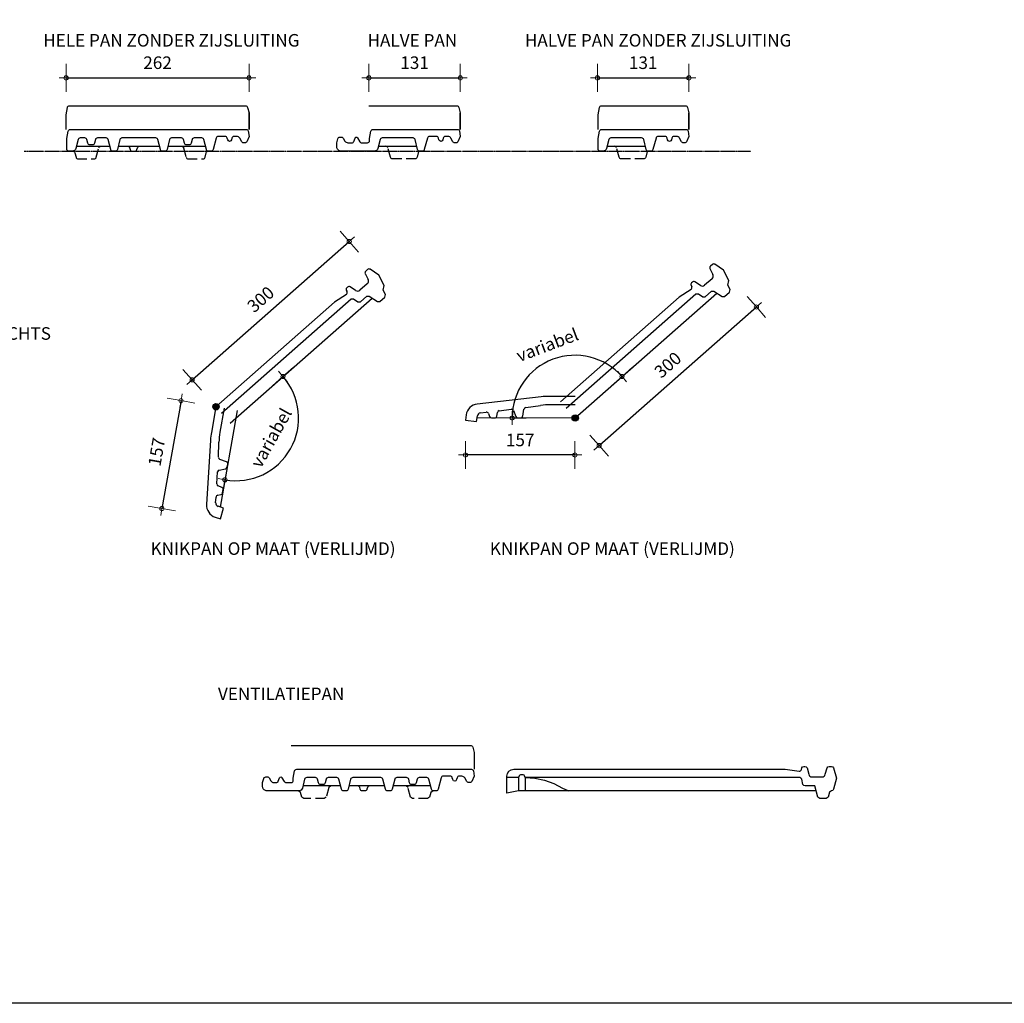
# Model space of a CAD drawing. Units: millimetres. Extents: x -225 to 3846, y -230 to 2769.
# Drawn here: x 1068 to 2478, y -230 to 1179 of the extents above; entities that cross this region are included whole.
import ezdxf

# ---------------------------------------------------------------- set-up
doc = ezdxf.new("R2010")
doc.units = ezdxf.units.MM
doc.linetypes.add('DashDot', pattern=[0.5, 0.25, -0.125, 0, -0.125])
doc.linetypes.add('DASHED', pattern=[19.05, 12.7, -6.35])
for name, color, linetype in [('Dakpannen', 5, 'Continuous'), ('Hulplijnen', 1, 'DASHED'), ('Maatvoering', 4, 'Continuous'), ('TEKST', 7, 'Continuous')]:
    doc.layers.add(name, color=color, linetype=linetype)
doc.layers.add('Maatvoering2', color=7, linetype='Continuous', lineweight=13)
doc.layers.add('Niet printen', color=7, linetype='Continuous', plot=False)
doc.styles.add('CF_10', font='verdana.ttf', dxfattribs={"height": 18})
doc.styles.get("Standard").update_dxf_attribs({"font": 'txt.shx'})
doc.dimstyles.new('MM', dxfattribs={"dimtxt": 18, "dimasz": 0.2, "dimexe": 1.25, "dimexo": 0.625, "dimgap": 10, "dimtad": 1, "dimdec": 0, "dimtxsty": 'CF_10', "dimblk": 'Maatlijn', "dimcen": 2.5, "dimse1": 1, "dimse2": 1, "dimclrd": 4, "dimclre": 256, "dimclrt": 4, "dimadec": 0, "dimazin": 0, "dimtfac": 1, "dimtdec": 0, "dimtmove": 0, "dimatfit": 3, "dimldrblk": 'DOT', "dimfxl": 0, "dimlwd": -1, "dimarcsym": 0})

# ---------------------------------------------------------------- blocks, each defined once
blk = doc.blocks.new('MACT804A_0')
at = {"layer": 'Dakpannen', "color": 1, "linetype": 'Continuous'}
for points in [[(1, -34.000061), (1, -13.000061), (2.85498, -2.479065), (3.211365, -1.499939), (3.881134, -0.701721), (4.783478, -0.180847), (5.809601, 0.000061), (102.394043, -0.000061)], [(5.809255, 0), (126.018555, 0), (126.98291, -0.15918), (127.844849, -0.619995), (128.512939, -1.333374), (128.916382, -2.223633), (131, -10), (131, -34), (131, -10)], [(13.732422, -58), (68.672363, -58)]]:
    blk.add_lwpolyline(points, dxfattribs=at)
at = {"layer": 'Dakpannen', "color": 7, "linetype": 'Continuous'}
for points in [[(41.202393, -46.000122), (19.112305, -46), (18.138611, -46.162354), (17.270325, -46.63208), (16.60144, -47.358154), (16.204468, -48.261963), (12.912598, -61.230225), (12.250916, -62.736572), (11.136169, -63.946655), (9.689026, -64.729492), (8.066162, -65.000122), (4, -65), (2.851929, -64.771606), (1.878662, -64.121338), (1.228333, -63.148071), (1, -62), (1, -47), (2.85498, -36.479126), (3.211304, -35.5), (3.881042, -34.701782), (4.783447, -34.180786), (5.80957, -33.999878), (41.202393, -34)], [(41.202393, -34), (127.018555, -34), (127.98291, -34.15918), (128.844849, -34.619995), (129.512939, -35.333374), (129.916382, -36.223633), (131, -44), (127.669922, -51.5), (127.193115, -52.121338), (126.571777, -52.598145), (125.848267, -52.897827), (125.071777, -53), (123.12793, -53), (122.35144, -52.897827), (121.62793, -52.598022), (121.006592, -52.121338), (120.529785, -51.5), (117.643066, -46.5), (116.848511, -45.464478), (115.812988, -44.669922), (114.607056, -44.17041), (113.312988, -44), (109.492676, -44), (108.52832, -44.15918), (107.66626, -44.619995), (106.998169, -45.333374), (106.594849, -46.223633), (105.873535, -48.916016), (104.869141, -50.419067), (103.157471, -51.000122), (101.445679, -50.419067), (100.441406, -48.916016), (99.720215, -46.223633), (99.316772, -45.333252), (98.648682, -44.619873), (97.786621, -44.159058), (96.822266, -43.999878), (86.792969, -44), (85.828613, -44.15918), (84.966614, -44.619995), (84.298462, -45.333374), (83.895142, -46.223633), (79.459961, -62.776489), (79.05658, -63.666748), (78.388367, -64.380249), (77.526367, -64.840942), (76.562012, -65.000122), (72.782715, -65), (71.809021, -64.837646), (70.940735, -64.36792), (70.271912, -63.641968), (69.874939, -62.738159), (66.200195, -48.261963), (65.803223, -47.358154), (65.134399, -46.63208), (64.266174, -46.162476), (63.29248, -46.000122), (41.202393, -46.000122)]]:
    blk.add_lwpolyline(points, dxfattribs=at)
at = {"layer": 'Dakpannen', "color": 1, "linetype": 'DASHED'}
blk.add_lwpolyline([(73.704102, -65), (72.739746, -65.15918), (71.877808, -65.619995), (71.209656, -66.333252), (70.806274, -67.223511), (69.050537, -73.776489), (68.647156, -74.666748), (67.979004, -75.380005), (67.117065, -75.840698), (66.152771, -75.999878), (33.85791, -76), (32.893616, -75.84082), (32.031616, -75.380127), (31.363525, -74.666748), (30.960144, -73.776489), (27.328613, -60.223633), (26.925293, -59.333374), (26.257202, -58.620117), (25.395264, -58.159302), (24.430969, -58.000122)], dxfattribs=at)
blk = doc.blocks.new('MACT801A_0')
at = {"layer": 'Dakpannen', "color": 1, "linetype": 'Continuous'}
for points in [[(0, 0), (126.018555, 0), (126.982849, -0.15918), (127.844849, -0.619995), (128.512939, -1.333374), (128.916321, -2.223633), (131, -10), (131, -34), (131, -10)], [(13.732422, -58), (68.672363, -58)]]:
    blk.add_lwpolyline(points, dxfattribs=at)
at = {"layer": 'Dakpannen', "color": 7, "linetype": 'Continuous'}
for points in [[(41.202393, -46.000122), (19.112305, -46), (18.138611, -46.162354), (17.270355, -46.63208), (16.601501, -47.358032), (16.204529, -48.261841), (12.912598, -61.230225), (12.250946, -62.736572), (11.1362, -63.946655), (9.689026, -64.729492), (8.066162, -65.000122), (-40.128906, -65), (-41.10437, -64.903931), (-42.042328, -64.619385), (-42.906769, -64.157349), (-43.664459, -63.535522), (-44.535645, -62.664551), (-45.157471, -61.90686), (-45.619537, -61.042358), (-45.904083, -60.10437), (-46.000153, -59.128906), (-46, -53), (-44.452148, -47.223633), (-44.048828, -46.333374), (-43.380737, -45.620117), (-42.518829, -45.159302), (-41.554535, -45.000122), (-39.201904, -45), (-38.425476, -45.102173), (-37.701935, -45.401855), (-37.080627, -45.878662), (-36.603851, -46.5), (-34.294434, -50.5), (-33.499847, -51.535522), (-32.464325, -52.330078), (-31.258453, -52.82959), (-29.964355, -53), (-24.317627, -53), (-23.415527, -52.861206), (-22.596893, -52.457397), (-21.937561, -51.826294), (-21.498535, -51.026001), (-19.745117, -46.20874), (-19.476257, -45.71875), (-19.07251, -45.332397), (-18.571228, -45.085205), (-18.01886, -45.000244), (-17.442383, -45.075928), (-16.905029, -45.298462), (-16.443604, -45.652588), (-16.089508, -46.114014), (-12.97998, -51.5), (-12.503204, -52.121338), (-11.881897, -52.598145), (-11.158325, -52.897827), (-10.381836, -53), (-2, -53), (-0.851959, -52.771606), (0.121307, -52.121338), (0.771637, -51.148071), (1, -50), (1, -47), (2.85498, -36.479126), (3.211304, -35.5), (3.881042, -34.701782), (4.783356, -34.180786), (5.809479, -33.999878), (41.202393, -34)], [(41.202393, -34), (127.018555, -34), (127.892517, -34.130127), (128.690674, -34.509277), (129.343811, -35.10437), (129.795166, -35.864014), (131, -44), (127.669922, -51.5), (127.193176, -52.121338), (126.571838, -52.598145), (125.848267, -52.897827), (125.071777, -53), (123.12793, -53), (122.35144, -52.897827), (121.62793, -52.598022), (121.006592, -52.121338), (120.529846, -51.5), (117.643066, -46.5), (116.84845, -45.464478), (115.812927, -44.669922), (114.607056, -44.17041), (113.312988, -44), (109.492676, -44), (108.52832, -44.15918), (107.666321, -44.619995), (106.99823, -45.333374), (106.594849, -46.223633), (105.873535, -48.916016), (104.869202, -50.419067), (103.157471, -51.000122), (101.445679, -50.419067), (100.441406, -48.916016), (99.720215, -46.223633), (99.316833, -45.333252), (98.648682, -44.619873), (97.786621, -44.159058), (96.822266, -43.999878), (86.792969, -44), (85.828613, -44.15918), (84.966614, -44.619995), (84.298462, -45.333374), (83.895142, -46.223633), (79.459961, -62.776489), (79.05658, -63.666748), (78.388367, -64.380249), (77.526367, -64.840942), (76.562012, -65.000122), (72.782715, -65), (71.809021, -64.837646), (70.940735, -64.36792), (70.271912, -63.641968), (69.874939, -62.738159), (66.200195, -48.261963), (65.803223, -47.358154), (65.134399, -46.63208), (64.266174, -46.162476), (63.29248, -46.000122), (41.202393, -46.000122)]]:
    blk.add_lwpolyline(points, dxfattribs=at)
at = {"layer": 'Dakpannen', "color": 1, "linetype": 'DASHED'}
blk.add_lwpolyline([(73.704102, -65), (72.739746, -65.15918), (71.877808, -65.619995), (71.209656, -66.333252), (70.806274, -67.223511), (69.050537, -73.776489), (68.647156, -74.666748), (67.979004, -75.380005), (67.117065, -75.840698), (66.152771, -75.999878), (33.85791, -76), (32.893585, -75.84082), (32.031647, -75.380127), (31.363495, -74.666748), (30.960144, -73.776489), (27.328613, -60.223633), (26.925293, -59.333374), (26.257202, -58.620117), (25.395264, -58.159302), (24.431, -58.000122)], dxfattribs=at)
blk = doc.blocks.new('MACT805A_0')
at = {"layer": 'Dakpannen', "color": 1, "linetype": 'Continuous'}
for points in [[(-1, -34), (-1, -13), (0.85498, -2.479004), (1.211365, -1.499878), (1.881134, -0.70166), (2.783478, -0.180786), (3.809601, 0.000122), (101.394043, 0)], [(101.394043, 0), (256.018555, 0), (256.98288, -0.15918), (257.844849, -0.619995), (258.51297, -1.333252), (258.916321, -2.223511), (261, -10), (261, -34), (261, -10)], [(13.732422, -58), (61.67627, -58)], [(73.64502, -58), (132.773926, -58)], [(87.788818, -58), (88.538208, -58.123779), (89.208038, -58.481812), (89.727234, -59.036133), (90.04068, -59.727905), (90.857422, -62.776489), (91.260834, -63.666748), (91.928986, -64.380249), (92.790985, -64.840942), (93.755371, -65.000122), (97.566162, -65), (98.530487, -64.84082), (99.392456, -64.380005), (100.060577, -63.666748), (100.463959, -62.776489), (101.147949, -60.223633), (101.5513, -59.333374), (102.219421, -58.619873), (103.081421, -58.15918), (104.045776, -57.999878)], [(144.742432, -58), (198.672363, -58)]]:
    blk.add_lwpolyline(points, dxfattribs=at)
at = {"layer": 'Dakpannen', "color": 7, "linetype": 'Continuous'}
for points in [[(101.394043, -46.000122), (79.024902, -46), (78.051208, -46.162354), (77.182953, -46.63208), (76.514099, -47.358032), (76.117126, -48.261841), (72.442383, -62.738159), (72.04541, -63.641968), (71.376556, -64.36792), (70.508301, -64.837524), (69.534607, -65), (65.787109, -65), (64.813416, -64.837646), (63.94516, -64.36792), (63.276306, -63.641968), (62.879333, -62.738159), (59.20459, -48.261841), (58.807587, -47.358032), (58.138702, -46.631958), (57.270386, -46.162231), (56.296631, -45.999756), (43.781738, -46), (42.799561, -46.165283), (41.925659, -46.643066), (41.256317, -47.380615), (40.865356, -48.296753), (39.561523, -53.703369), (39.170532, -54.619385), (38.50116, -55.357056), (37.627197, -55.834839), (36.644989, -56.000122), (32.982422, -56), (32.000275, -55.834717), (31.126343, -55.356934), (30.457031, -54.619385), (30.06604, -53.703369), (28.762207, -48.296753), (28.371246, -47.380737), (27.701904, -46.643066), (26.828003, -46.165283), (25.845795, -45.999878), (19.112305, -46), (18.138641, -46.162354), (17.270355, -46.63208), (16.601532, -47.358032), (16.204529, -48.261841), (12.912598, -61.230225), (12.258148, -62.725586), (11.156982, -63.93042), (9.72641, -64.716431), (8.118927, -64.999878), (3, -65), (1.851959, -64.771606), (0.878693, -64.121338), (0.228363, -63.148071), (0, -62), (0, -47), (1.85498, -36.479126), (2.211334, -35.5), (2.881042, -34.701782), (3.783386, -34.180786), (4.809509, -33.999878), (101.394043, -34)], [(101.394043, -34), (257.018555, -34), (257.892487, -34.130127), (258.690643, -34.509155), (259.343719, -35.10437), (259.795105, -35.863892), (261, -44), (257.669922, -51.5), (257.193146, -52.121338), (256.571808, -52.598145), (255.848236, -52.897827), (255.071777, -53), (253.12793, -53), (252.351471, -52.897827), (251.627899, -52.598022), (251.006592, -52.121338), (250.529816, -51.5), (247.643066, -46.5), (246.84848, -45.464478), (245.812958, -44.669922), (244.607056, -44.17041), (243.312988, -44), (239.492676, -44), (238.528351, -44.15918), (237.666382, -44.619995), (236.99826, -45.333252), (236.594879, -46.223511), (235.873535, -48.916016), (234.869263, -50.419067), (233.157471, -51.000244), (231.445679, -50.419067), (230.441406, -48.916016), (229.720215, -46.223511), (229.316818, -45.333252), (228.648651, -44.619751), (227.786636, -44.159058), (226.822266, -43.999878), (216.792969, -44), (215.828629, -44.15918), (214.96666, -44.619995), (214.298523, -45.333374), (213.895172, -46.223633), (209.459961, -62.776489), (209.056564, -63.666748), (208.388397, -64.380249), (207.526382, -64.840942), (206.562012, -65.000122), (202.751221, -65), (201.786728, -64.829956), (200.928391, -64.358276), (200.267685, -63.635376), (199.875015, -62.738159), (196.200439, -48.261841), (195.803421, -47.358032), (195.134552, -46.631958), (194.266235, -46.162231), (193.29248, -45.999756), (182.26123, -46), (181.279053, -46.165283), (180.405136, -46.643066), (179.735794, -47.380615), (179.344818, -48.296753), (178.041016, -53.703369), (177.650024, -54.619385), (176.980728, -55.356812), (176.106857, -55.834595), (175.124756, -55.999878), (171.461914, -56), (170.479767, -55.834717), (169.605865, -55.356934), (168.936539, -54.619385), (168.545532, -53.703369), (167.241699, -48.296753), (166.850739, -47.380737), (166.181442, -46.643188), (165.307571, -46.165527), (164.325439, -46.000122), (150.122314, -46), (149.14856, -46.162354), (148.280228, -46.631958), (147.611328, -47.358032), (147.21431, -48.261841), (143.539551, -62.738159), (143.142563, -63.641968), (142.47374, -64.36792), (141.605499, -64.837524), (140.631836, -65), (136.884277, -65), (135.910599, -64.837646), (135.042343, -64.36792), (134.373505, -63.641968), (133.976517, -62.738159), (130.301758, -48.261841), (129.90477, -47.358032), (129.235947, -46.63208), (128.367706, -46.162476), (127.394043, -46), (101.394043, -46.000122)]]:
    blk.add_lwpolyline(points, dxfattribs=at)
at = {"layer": 'Dakpannen', "color": 1, "linetype": 'DASHED'}
for points in [[(8.118896, -65), (9.201294, -65.052856), (10.195648, -65.483643), (10.974457, -66.237183), (11.437805, -67.216797), (13.168457, -73.776489), (13.571838, -74.666748), (14.23999, -75.380127), (15.10202, -75.840942), (16.066376, -76.000122), (39.361328, -76), (40.325653, -75.84082), (41.187622, -75.380005), (41.855743, -74.666748), (42.259094, -73.776489), (45.890625, -60.223633), (46.293945, -59.333496), (46.962006, -58.620239), (47.823853, -58.159546), (48.788055, -58.000366)], [(164.478027, -58), (165.442368, -58.15918), (166.304337, -58.619995), (166.972473, -59.333374), (167.375824, -60.223633), (171.007324, -73.776489), (171.41069, -74.666748), (172.078804, -75.380005), (172.940742, -75.840698), (173.905029, -76), (195.199707, -76), (196.164032, -75.84082), (197.025993, -75.380005), (197.694122, -74.666748), (198.097488, -73.776489), (199.853516, -67.223633), (200.256859, -66.333374), (200.924965, -65.619995), (201.786911, -65.159302), (202.751221, -65.000122)]]:
    blk.add_lwpolyline(points, dxfattribs=at)
blk = doc.blocks.new('MACT864B_0')
at = {"layer": 'Dakpannen', "color": 1, "linetype": 'Continuous'}
for points in [[(435.942975, -61.693424), (11.774191, -19.26724), (-5.111578, -20.961309), (-2.885556, 1.293852)], [(13.665222, -0.361579), (11.774191, -19.26724)], [(23.118359, -1.307095), (21.227389, -20.212761)], [(23.11842, -1.307101), (36.988268, -3.664285), (50.404929, -7.897546), (63.115964, -13.92741), (74.882031, -21.640381), (83.661589, -26.457515)]]:
    blk.add_lwpolyline(points, dxfattribs=at)
at = {"layer": 'Dakpannen', "color": 7, "linetype": 'Continuous'}
blk.add_lwpolyline([(414.462039, -40.450068), (23.118359, -1.307095), (22.457213, 1.432709, 0.318713), (20.712177, 2.953779), (16.868356, 3.337998, 0.318748), (14.856491, 2.193189), (13.665222, -0.361579), (-2.885556, 1.293852), (-2.686355, 3.283907, -0.41421), (8.258946, 12.238795), (394.709098, -26.414475), (414.522605, -31.066244, 0.37638), (418.01436, -29.206283), (418.833174, -27.042167, -0.339463), (421.937629, -25.118442), (423.55388, -25.279611, -0.339433), (426.215771, -27.780585), (427.731622, -37.048018, 0.339477), (432.168243, -41.21534), (446.253042, -42.624857, 0.339474), (451.42796, -39.418158), (454.749179, -30.634535, -0.339463), (457.853634, -28.71081), (461.540244, -29.079059, -0.339436), (464.202012, -31.58002), (466.671091, -46.677078), (460.895131, -61.954445, -0.339405), (457.790579, -63.879142), (454.874251, -65.685755), (452.425414, -72.162179), (449.320667, -74.086366), (440.072016, -73.161303), (437.409882, -70.660305), (434.836512, -54.547826), (420.831199, -53.146996, -0.345278), (418.159811, -50.583978), (417.076339, -42.958304, 0.345318), (414.462015, -40.45031)], format="xyb", close=True, dxfattribs=at)
blk = doc.blocks.new('MACT000A_0')
at = {"layer": 'Dakpannen', "color": 1, "linetype": 'Continuous'}
for points in [[(0, 0), (111.659668, 0)], [(111.659668, 0), (257.018494, 0), (257.982788, -0.15918), (258.844757, -0.619873), (259.512878, -1.333252), (259.91626, -2.223389), (262, -10), (262, -34)], [(70.676468, -58), (16.732453, -58)], [(133.773732, -58), (82.645116, -58)], [(112.045776, -58), (111.081459, -58.15918), (110.219498, -58.619873), (109.551376, -59.333252), (109.148003, -60.223633), (108.463989, -62.776611), (108.06057, -63.666748), (107.392395, -64.380127), (106.530388, -64.84082), (105.56604, -65), (101.755249, -65), (100.790939, -64.84082), (99.928986, -64.380127), (99.260857, -63.666748), (98.857483, -62.776611), (98.040649, -59.728027), (97.727234, -59.036133), (97.208076, -58.481934), (96.538277, -58.123779), (95.788933, -58)], [(199.672168, -58), (145.742453, -58)]]:
    blk.add_lwpolyline(points, dxfattribs=at)
at = {"layer": 'Dakpannen', "color": 7, "linetype": 'Continuous'}
for points in [[(112.659668, -46), (88.024902, -46), (87.051189, -46.162354), (86.182888, -46.63208), (85.514023, -47.35791), (85.117016, -48.261719), (81.442383, -62.738281), (81.045349, -63.64209), (80.376465, -64.368164), (79.508156, -64.837646), (78.534431, -65), (74.786987, -65), (73.813301, -64.837646), (72.945038, -64.36792), (72.276207, -63.641846), (71.879219, -62.738037), (68.204468, -48.261963), (67.80751, -47.358154), (67.138702, -46.63208), (66.270447, -46.162354), (65.296753, -46), (52.781738, -46), (51.799576, -46.165283), (50.925659, -46.643066), (50.256325, -47.380615), (49.865349, -48.296631), (48.561523, -53.703369), (48.170525, -54.619385), (47.501175, -55.356934), (46.627258, -55.834717), (45.645081, -56), (41.982422, -56), (41.000259, -55.834717), (40.126343, -55.356934), (39.457016, -54.619385), (39.066025, -53.703369), (37.762207, -48.296875), (37.371246, -47.380615), (36.701904, -46.643066), (35.827972, -46.165283), (34.845764, -46), (22.112183, -46), (21.138504, -46.162354), (20.270233, -46.63208), (19.601395, -47.358154), (19.204407, -48.261963), (15.912476, -61.230225), (15.31102, -62.642334), (14.309601, -63.80542), (13.002579, -64.609863), (11.513107, -64.97998), (-35.128906, -65), (-36.10434, -64.903809), (-37.042328, -64.619385), (-37.906738, -64.157227), (-38.664429, -63.535645), (-39.535522, -62.664551), (-40.157349, -61.906738), (-40.619415, -61.04248), (-40.903992, -60.104492), (-41.000061, -59.128906), (-41, -53), (-39.452271, -47.223633), (-39.04892, -46.333252), (-38.380829, -45.619873), (-37.51886, -45.15918), (-36.554565, -45), (-34.201904, -45), (-33.425446, -45.102295), (-32.701904, -45.401855), (-32.080597, -45.878662), (-31.603821, -46.5), (-29.294434, -50.5), (-28.499847, -51.5354), (-27.464325, -52.330078), (-26.258423, -52.82959), (-24.964355, -53), (-21.317749, -53), (-20.415619, -52.861084), (-19.597015, -52.45752), (-18.937683, -51.826172), (-18.498657, -51.026123), (-16.745239, -46.20874), (-16.076157, -45.334717), (-15.027573, -45), (-13.975876, -45.324951), (-13.298599, -46.192627), (-9.979858, -51.5), (-9.503113, -52.121338), (-8.88179, -52.598145), (-8.158264, -52.897705), (-7.381836, -53), (0, -53), (1.148056, -52.771729), (2.121323, -52.121338), (2.771637, -51.147949), (3, -50), (3, -47), (4.855103, -36.479004), (5.211441, -35.5), (5.881134, -34.701904), (6.783447, -34.180908), (7.809509, -34), (112.659668, -34)], [(111.659668, -34), (258.018494, -34), (258.982819, -34.15918), (259.844818, -34.619873), (260.512939, -35.333252), (260.91629, -36.223633), (262, -44), (258.6698, -51.5), (258.193054, -52.121338), (257.571747, -52.598145), (256.848206, -52.897705), (256.071777, -53), (254.127869, -53), (253.35141, -52.897705), (252.627869, -52.598145), (252.006531, -52.121338), (251.529785, -51.5), (248.643066, -46.5), (247.84845, -45.464355), (246.812897, -44.669922), (245.606964, -44.17041), (244.312866, -44), (240.492554, -44), (239.528198, -44.15918), (238.666229, -44.619873), (237.998108, -45.333252), (237.594757, -46.223633), (236.873413, -48.916016), (235.869171, -50.418945), (234.157471, -51), (232.44577, -50.418945), (231.441528, -48.916016), (230.720093, -46.223633), (230.316742, -45.333496), (229.648621, -44.620117), (228.786682, -44.159424), (227.822388, -44), (217.792969, -44), (216.828613, -44.15918), (215.966644, -44.619873), (215.298523, -45.333252), (214.895172, -46.223633), (210.459839, -62.776611), (210.056427, -63.666748), (209.388336, -64.380127), (208.526398, -64.84082), (207.562134, -65), (203.751221, -65), (202.786713, -64.830078), (201.928375, -64.358398), (201.267639, -63.635498), (200.874908, -62.738281), (197.200317, -48.261963), (196.803345, -47.358154), (196.134521, -46.63208), (195.266266, -46.162598), (194.292603, -46), (183.261353, -46), (182.27916, -46.165283), (181.405243, -46.643066), (180.735916, -47.380615), (180.34494, -48.296631), (179.041138, -53.703369), (178.650146, -54.619385), (177.980804, -55.356934), (177.106903, -55.834717), (176.124756, -56), (172.462036, -56), (171.479874, -55.834717), (170.605972, -55.356934), (169.936646, -54.619385), (169.545654, -53.703369), (168.241821, -48.296875), (167.850845, -47.380615), (167.181488, -46.643066), (166.307526, -46.165283), (165.325317, -46), (151.122192, -46), (150.148468, -46.162354), (149.280197, -46.63208), (148.611359, -47.358154), (148.214386, -48.261963), (144.539673, -62.738281), (144.142654, -63.64209), (143.473831, -64.36792), (142.605606, -64.837646), (141.631958, -65), (137.884277, -65), (136.910629, -64.837646), (136.042389, -64.36792), (135.37355, -63.64209), (134.976532, -62.738281), (131.301758, -48.261963), (130.904785, -47.358154), (130.235977, -46.63208), (129.367722, -46.162598), (128.394043, -46), (111.659668, -46)]]:
    blk.add_lwpolyline(points, dxfattribs=at)
at = {"layer": 'Dakpannen', "color": 1, "linetype": 'DASHED'}
for points in [[(56.788208, -58), (53.890381, -60.223633), (50.258911, -73.776611), (47.361206, -76), (18.066284, -76), (15.168457, -73.776611), (13.41272, -67.223633), (10.514893, -65)], [(203.147217, -65), (199.853455, -67.223633), (198.097595, -73.776611), (195.199829, -76), (173.904907, -76), (171.007141, -73.776611), (167.375732, -60.223633), (164.477905, -58)]]:
    blk.add_lwpolyline(points, dxfattribs=at)
blk = doc.blocks.new('Maatlijn')
at = {"layer": 'Maatvoering2', "color": 4}
for q in [(0, 100), (-50, 0), (0, -100), (50, 0)]:
    blk.add_line((0, 0), q, dxfattribs=at)
blk.add_circle((0, 0), 15, dxfattribs=at)
blk = doc.blocks.new('*D122')
at = {"layer": 'Defpoints', "color": 0, "transparency": 16777216}
for p in [(1396, 1095.7), (1134, 1021.7), (1396, 1021.7)]:
    blk.add_point(p, dxfattribs=at)
at = {"layer": 'Maatvoering', "color": 4, "transparency": 16777216}
blk.add_line((1134.2, 1095.7), (1395.8, 1095.7), dxfattribs=at)
at = {"layer": 'Maatvoering', "color": 4, "transparency": 16777216, "xscale": 0.2, "yscale": 0.2, "zscale": 0.2, "rotation": 180}
blk.add_blockref('Maatlijn', (1134, 1095.7), dxfattribs=at)
at = {"layer": 'Maatvoering', "color": 4, "transparency": 16777216, "xscale": 0.2, "yscale": 0.2, "zscale": 0.2}
blk.add_blockref('Maatlijn', (1396, 1095.7), dxfattribs=at)
at = {"layer": 'Maatvoering', "color": 4, "transparency": 16777216, "insert": (1265, 1115.1), "char_height": 18, "attachment_point": 5, "style": 'CF_10'}
blk.add_mtext('262', dxfattribs=at)
blk = doc.blocks.new('_Dot')
at = {"color": 0, "linetype": 'ByBlock', "lineweight": -2}
blk.add_line((-0.5, 0), (-1, 0), dxfattribs=at)
at = {"color": 0, "linetype": 'ByBlock', "const_width": 0.5}
blk.add_lwpolyline([(-0.25, 0, 1), (0.25, 0, 1)], format="xyb", close=True, dxfattribs=at)
blk = doc.blocks.new('*D123')
at = {"layer": 'Defpoints', "color": 0, "transparency": 16777216}
for p in [(1698.7, 1095.7), (1567.7, 1055.7), (1698.7, 1021.7)]:
    blk.add_point(p, dxfattribs=at)
at = {"layer": 'Maatvoering', "color": 4, "transparency": 16777216}
blk.add_line((1567.9, 1095.7), (1698.5, 1095.7), dxfattribs=at)
at = {"layer": 'Maatvoering', "color": 4, "transparency": 16777216, "xscale": 0.2, "yscale": 0.2, "zscale": 0.2, "rotation": 180}
blk.add_blockref('Maatlijn', (1567.7, 1095.7), dxfattribs=at)
at = {"layer": 'Maatvoering', "color": 4, "transparency": 16777216, "xscale": 0.2, "yscale": 0.2, "zscale": 0.2}
blk.add_blockref('Maatlijn', (1698.7, 1095.7), dxfattribs=at)
at = {"layer": 'Maatvoering', "color": 4, "transparency": 16777216, "insert": (1633.2, 1115.1), "char_height": 18, "attachment_point": 5, "style": 'CF_10'}
blk.add_mtext('131', dxfattribs=at)
blk = doc.blocks.new('*D124')
at = {"layer": 'Defpoints', "color": 0, "transparency": 16777216}
for p in [(1895.2, 1095.7), (2026.2, 1095.7), (2026.2, 1021.7)]:
    blk.add_point(p, dxfattribs=at)
at = {"layer": 'Maatvoering', "color": 4, "transparency": 16777216}
blk.add_line((1895.4, 1095.7), (2026, 1095.7), dxfattribs=at)
at = {"layer": 'Maatvoering', "color": 4, "transparency": 16777216, "xscale": 0.2, "yscale": 0.2, "zscale": 0.2, "rotation": 180}
blk.add_blockref('Maatlijn', (1895.2, 1095.7), dxfattribs=at)
at = {"layer": 'Maatvoering', "color": 4, "transparency": 16777216, "xscale": 0.2, "yscale": 0.2, "zscale": 0.2}
blk.add_blockref('Maatlijn', (2026.2, 1095.7), dxfattribs=at)
at = {"layer": 'Maatvoering', "color": 4, "transparency": 16777216, "insert": (1960.7, 1115.1), "char_height": 18, "attachment_point": 5, "style": 'CF_10'}
blk.add_mtext('131', dxfattribs=at)
blk = doc.blocks.new('ActuaLT_knikpan_boven')
at = {"layer": 'Dakpannen', "color": 7, "linetype": 'Continuous'}
for p, q in [((226.4, 0), (0, 0)), ((246.6, -2.7), (226.4, 0)), ((250.4, 1.8), (249.8, -0.5)), ((255, 4), (253.3, 4)), ((260.3, -7.3), (257.9, 1.8)), ((286.5, 1.8), (284.1, -7.3)), ((293.1, 4), (289.4, 4)), ((299.8, -12.7), (296, 1.8)), ((0, -12), (247.4, -12)), ((247.4, -12), (250.3, -14.3)), ((279.3, -11), (265.1, -11)), ((295.8, -28.8), (299.8, -12.7)), ((250.3, -14.3), (252.1, -21.7)), ((252.1, -21.7), (255, -24)), ((255, -24), (266.7, -24)), ((266.7, -24), (269.6, -26.2)), ((269.6, -26.2), (273.3, -39.8)), ((273.3, -39.8), (276.2, -42)), ((276.2, -42), (285.5, -42)), ((285.5, -42), (288.4, -39.8)), ((288.4, -39.8), (290.1, -33.2)), ((290.1, -33.2), (295.8, -28.8))]:
    blk.add_line(p, q, dxfattribs=at)
at = {"layer": 'Dakpannen', "color": 1, "linetype": 'Continuous'}
blk.add_line((0, -31), (270.9, -31), dxfattribs=at)
at = {"layer": 'Dakpannen', "color": 7, "linetype": 'Continuous'}
for centre, radius, start, end in [((253.3, 1), 3, 89.9956, 164.9957), ((255, 1), 3, 15.0076, 90.0073), ((289.4, 1), 3, 89.9956, 164.9958), ((293.1, 1), 3, 14.9952, 89.9952), ((246.9, 0.3), 3, 262.5024, 345.0023), ((265.1, -6), 5, 195.0025, 270.0022), ((279.3, -6), 5, 269.9962, 344.9963)]:
    blk.add_arc(centre, radius, start, end, dxfattribs=at)
blk = doc.blocks.new('ActuaLT_knikpan_onder')
at = {"layer": 'Dakpannen', "color": 7, "linetype": 'Continuous'}
for p, q in [((0, 0), (-37.2, 0)), ((-48.5, -0.6), (-140.2, -11.1)), ((-70.7, -16.2), (-49.4, -13.1)), ((0, -12), (-34.9, -12)), ((-156, -26.7), (-157, -34.4)), ((-141.1, -36.2), (-139.9, -27.9)), ((-135.5, -23.6), (-127.3, -22.7)), ((-124.1, -24.7), (-122.7, -29)), ((-112.2, -28.5), (-111.1, -23)), ((-108.5, -20.6), (-91.5, -18.6)), ((-88.4, -20.5), (-85, -29.1)), ((-75, -28.5), (-73.3, -18.6)), ((-157, -34.4), (-141.1, -36.2)), ((-119.8, -31), (-115.1, -31)), ((-82.2, -31), (-78, -31))]:
    blk.add_line(p, q, dxfattribs=at)
at = {"layer": 'Dakpannen', "color": 1, "linetype": 'Continuous'}
blk.add_line((0, -31), (-140.4, -31), dxfattribs=at)
at = {"layer": 'Dakpannen', "color": 7, "linetype": 'Continuous'}
for centre, radius, start, end in [((-138.1, -29), 18, 96.501, 172.6113), ((-34.9, -112), 100, 90.0001, 98.3336), ((-37.2, -100), 100, 90.0003, 96.5002), ((-135, -28.6), 5, 96.5022, 171.9099), ((-127, -25.7), 3, 18.571, 96.4959), ((-108.2, -23.5), 3, 96.4976, 169.7097), ((-91.2, -21.6), 3, 21.5896, 96.4981), ((-70.3, -19.2), 3, 98.3285, 169.9478), ((-119.8, -28), 3, 198.5718, 269.9967), ((-115.1, -28), 3, 269.998, 349.71), ((-82.2, -28), 3, 201.5873, 269.9958), ((-78, -28), 3, 269.9998, 349.9526)]:
    blk.add_arc(centre, radius, start, end, dxfattribs=at)
blk = doc.blocks.new('*D683')
at = {"color": 4, "transparency": 16777216}
blk.add_arc((1377.2, 608.4), 89.9, 260.0914, 41.2424, dxfattribs=at)
at = {"layer": 'Defpoints', "color": 0, "transparency": 16777216}
for p in [(1572.4, 780.3), (1379.1, 619.1), (1369.1, 601.2), (1431.4, 536.7), (1354.6, 480.9)]:
    blk.add_point(p, dxfattribs=at)
at = {"color": 4, "transparency": 16777216, "xscale": 0.2, "yscale": 0.2, "zscale": 0.2}
for p, rotation in [((1444.7, 667.8), 131.3061101089469), ((1361.5, 519.9), 170.027683383737)]:
    blk.add_blockref('Maatlijn', p, dxfattribs=dict(at, rotation=rotation))
at = {"color": 4, "transparency": 16777216, "insert": (1429.8, 578.9), "char_height": 18, "attachment_point": 5, "rotation": 60.6669, "style": 'CF_10'}
blk.add_mtext('variabel', dxfattribs=at)
blk = doc.blocks.new('*D692')
at = {"color": 4, "transparency": 16777216}
blk.add_arc((1862.9, 608.4), 89.9, 41.4972, 179.8366, dxfattribs=at)
at = {"layer": 'Defpoints', "color": 0, "transparency": 16777216}
for p in [(2066.2, 787.4), (1866.7, 698.2), (1722.7, 608.5), (1862.9, 608.4), (1863.1, 608.4)]:
    blk.add_point(p, dxfattribs=at)
at = {"color": 4, "transparency": 16777216, "xscale": 0.2, "yscale": 0.2, "zscale": 0.2}
for p, rotation in [((1930.4, 667.8), 311.4335316239792), ((1773, 608.4), 269.9002618687047)]:
    blk.add_blockref('Maatlijn', p, dxfattribs=dict(at, rotation=rotation))
at = {"color": 4, "transparency": 16777216, "insert": (1824.3, 710.9), "char_height": 18, "attachment_point": 5, "rotation": 20.6669, "style": 'CF_10'}
blk.add_mtext('variabel', dxfattribs=at)
blk = doc.blocks.new('*D699')
at = {"color": 4, "transparency": 16777216}
blk.add_line((1298.6, 633.1), (1271.3, 478.9), dxfattribs=at)
at = {"layer": 'Defpoints', "color": 0, "transparency": 16777216}
for p in [(1348.6, 624.5), (1271.2, 478.7), (1321.2, 469.9)]:
    blk.add_point(p, dxfattribs=at)
at = {"color": 4, "transparency": 16777216, "xscale": 0.2, "yscale": 0.2, "zscale": 0.2}
for p, rotation in [((1298.6, 633.3), 79.9639726262208), ((1271.2, 478.7), 259.9639726262208)]:
    blk.add_blockref('Maatlijn', p, dxfattribs=dict(at, rotation=rotation))
at = {"color": 4, "transparency": 16777216, "insert": (1266, 559.4), "char_height": 18, "attachment_point": 5, "rotation": 79.964, "style": 'CF_10'}
blk.add_mtext('157', dxfattribs=at)
blk = doc.blocks.new('*D700')
at = {"color": 4, "transparency": 16777216}
blk.add_line((1314.7, 663.2), (1539.4, 861.1), dxfattribs=at)
at = {"layer": 'Defpoints', "color": 0, "transparency": 16777216}
for p in [(1539.6, 861.2), (1573.6, 822.7), (1348.6, 624.5)]:
    blk.add_point(p, dxfattribs=at)
at = {"color": 4, "transparency": 16777216, "xscale": 0.2, "yscale": 0.2, "zscale": 0.2}
for p, rotation in [((1539.6, 861.2), 41.36981249432115), ((1314.6, 663.1), 221.3698124943212)]:
    blk.add_blockref('Maatlijn', p, dxfattribs=dict(at, rotation=rotation))
at = {"color": 4, "transparency": 16777216, "insert": (1414.3, 776.7), "char_height": 18, "attachment_point": 5, "rotation": 41.3698, "style": 'CF_10'}
blk.add_mtext('300', dxfattribs=at)
blk = doc.blocks.new('*D701')
at = {"color": 4, "transparency": 16777216}
blk.add_line((2122.8, 767.4), (1897.9, 569.1), dxfattribs=at)
at = {"layer": 'Defpoints', "color": 0, "transparency": 16777216}
for p in [(2088.1, 807), (1862.9, 608.4), (1897.7, 568.9)]:
    blk.add_point(p, dxfattribs=at)
at = {"color": 4, "transparency": 16777216, "xscale": 0.2, "yscale": 0.2, "zscale": 0.2}
for p, rotation in [((2122.9, 767.5), 41.41127071764541), ((1897.7, 568.9), 221.4112707176454)]:
    blk.add_blockref('Maatlijn', p, dxfattribs=dict(at, rotation=rotation))
at = {"color": 4, "transparency": 16777216, "insert": (1997.5, 682.8), "char_height": 18, "attachment_point": 5, "rotation": 41.4113, "style": 'CF_10'}
blk.add_mtext('300', dxfattribs=at)
blk = doc.blocks.new('*D702')
at = {"color": 4, "transparency": 16777216}
blk.add_line((1862.7, 555.4), (1706.3, 555.4), dxfattribs=at)
at = {"layer": 'Defpoints', "color": 0, "transparency": 16777216}
for p in [(1706.1, 608.5), (1862.9, 608.4), (1706.1, 555.4)]:
    blk.add_point(p, dxfattribs=at)
at = {"color": 4, "transparency": 16777216, "xscale": 0.2, "yscale": 0.2, "zscale": 0.2, "rotation": 180}
blk.add_blockref('Maatlijn', (1706.1, 555.4), dxfattribs=at)
at = {"color": 4, "transparency": 16777216, "xscale": 0.2, "yscale": 0.2, "zscale": 0.2}
blk.add_blockref('Maatlijn', (1862.9, 555.4), dxfattribs=at)
at = {"color": 4, "transparency": 16777216, "insert": (1784.5, 574.6), "char_height": 18, "attachment_point": 5, "style": 'CF_10'}
blk.add_mtext('157', dxfattribs=at)

msp = doc.modelspace()

# ---------------------------------------------------------------- hatches: boundary and pattern name
at = {"layer": 'Maatvoering'}
h = msp.add_hatch(color=4, dxfattribs=at)
h.dxf.hatch_style = 1
h.paths.add_polyline_path([(1352, 627.5, 0.691337), (1344, 624.5, 0.395776), (1348.3, 620), (1348.6, 624.5)])
h.paths.add_polyline_path([(1353.1, 624.5, 0.182497), (1352, 627.5), (1348.6, 624.5), (1348.3, 620, 0.432895)])
h = msp.add_hatch(color=4, dxfattribs=at)
h.dxf.hatch_style = 1
h.paths.add_polyline_path([(1866.7, 611.4, 0.691337), (1858.7, 608.4, 0.395776), (1863, 603.9), (1863.3, 608.4)])
h.paths.add_polyline_path([(1867.8, 608.4, 0.182497), (1866.7, 611.4), (1863.3, 608.4), (1863, 603.9, 0.432895)])

# ---------------------------------------------------------------- linework, layer by layer
at = {"layer": 'Dakpannen', "color": 7, "linetype": 'Continuous'}
for p, q in [((2056.3, 822.4), (2060.5, 813.9)), ((2059.8, 828.4), (2057, 825.9)), ((2075.8, 820.3), (2063.4, 828.6)), ((2083.4, 805.5), (2075.8, 820.3)), ((2059.3, 808), (2048.7, 798.6)), ((2082.1, 798.5), (2083.4, 805.5)), ((2029.2, 792.6), (2012.3, 781.3)), ((2029.2, 798.5), (2030.2, 796.4)), ((2031.1, 803.2), (2029.9, 802.1)), ((2042.6, 798.2), (2034.8, 803.4)), ((2049.7, 782.2), (2058.5, 789.9)), ((2058.5, 789.9), (2062.1, 790.2)), ((2062.1, 790.2), (2073.8, 782.4)), ((2085.1, 792.4), (2082.1, 798.5)), ((2084.4, 788.8), (2085.1, 792.4)), ((2012.3, 781.3), (1842.4, 631.6)), ((1850.4, 622.6), (2036, 786.1)), ((2036, 786.1), (2039.7, 786.4)), ((2039.7, 786.4), (2046, 782)), ((2046, 782), (2049.7, 782.2)), ((2073.8, 782.4), (2077.4, 782.7)), ((2077.4, 782.7), (2084.4, 788.8))]:
    msp.add_line(p, q, dxfattribs=at)
at = {"layer": 'Dakpannen', "color": 1, "linetype": 'Continuous'}
msp.add_line((1862.9, 608.4), (2066.2, 787.4), dxfattribs=at)
at = {"layer": 'Dakpannen', "color": 7, "linetype": 'Continuous'}
for centre, radius, start, end in [((2059, 823.7), 3, 131.3654, 206.3656), ((2061.8, 826.1), 3, 56.365, 131.365), ((2056, 811.7), 5, 311.366, 26.3661), ((2031.9, 799.8), 3, 131.3654, 206.3655), ((2027.5, 795.1), 3, 303.8722, 26.3721), ((2033.1, 800.9), 3, 56.3774, 131.3771), ((2045.4, 802.4), 5, 236.3723, 311.372)]:
    msp.add_arc(centre, radius, start, end, dxfattribs=at)
at = {"layer": 'Hulplijnen', "color": 4, "linetype": 'DashDot'}
msp.add_lwpolyline([(1074, 990.7), (2115, 990.7)], dxfattribs=at)
at = {"layer": 'Maatvoering', "color": 4}
for centre in [(1348.6, 624.5), (1863.3, 608.4)]:
    msp.add_circle(centre, 4.53, dxfattribs=at)
at = {"layer": 'Niet printen', "color": 2}
msp.add_lwpolyline([(-225, 2609.1), (3846.1, 2609.1), (3846.1, -230.1), (-225, -230.1)], close=True, dxfattribs=at)

# ---------------------------------------------------------------- block references
at = {"color": 4}
for name, p, rotation in [('ActuaLT_knikpan_boven', (1348.6, 624.5), 41.36979382499479), ('ActuaLT_knikpan_onder', (1863.1, 639.4), 359.9639726262207), ('ActuaLT_knikpan_onder', (1348.6, 624.5), 79.96397262622075)]:
    msp.add_blockref(name, p, dxfattribs=dict(at, rotation=rotation))
at = {"layer": 'Dakpannen'}
for name, p in [('MACT805A_0', (1135, 1055.7)), ('MACT801A_0', (1567.7, 1055.7)), ('MACT804A_0', (1895.2, 1055.7)), ('MACT000A_0', (1456.5, 139.2))]:
    msp.add_blockref(name, p, dxfattribs=at)
at = {"layer": 'Dakpannen', "rotation": 5.711805000000001}
msp.add_blockref('MACT864B_0', (1768.5, 92.2), dxfattribs=at)

# ---------------------------------------------------------------- texts
at = {"layer": 'TEKST', "color": 7, "linetype": 'Continuous', "char_height": 18, "attachment_point": 7, "line_spacing_factor": 1.2}
for s, insert in [('{\\fTrebuchet MS|b0|i0|c0|p34;HELE PAN ZONDER ZIJSLUITING}', (1101.2, 1140.5)), ('{\\fTrebuchet MS|b0|i0|c0|p34;HALVE PAN}', (1565.8, 1140.5)), ('{\\fTrebuchet MS|b0|i0|c0|p34;HALVE PAN ZONDER ZIJSLUITING}', (1791.2, 1140.5)), ('{\\fTrebuchet MS|b0|i0|c0|p34;HALVE GEVELPAN RECHTS}', (812.1, 720.5)), ('{\\fTrebuchet MS|b0|i0|c0|p34;KNIKPAN OP MAAT (VERLIJMD)}', (1255, 412.3)), ('{\\fTrebuchet MS|b0|i0|c0|p34;KNIKPAN OP MAAT (VERLIJMD)}', (1741, 412.3)), ('{\\fTrebuchet MS|b0|i0|c0|p34;VENTILATIEPAN}', (1351.5, 204.2))]:
    msp.add_mtext(s, dxfattribs=dict(at, insert=insert))

# ---------------------------------------------------------------- dimensions: what is measured, and where the dimension line sits
at = {"color": 40, "true_color": 0xf8d731}
for p1, p2, distance, picture, middle in [((1348.6, 624.5), (1573.6, 822.7), 51.4, '*D700', (1414.3, 776.7)), ((2088.1, 807), (1862.9, 608.4), 52.6, '*D701', (1997.5, 682.8)), ((1348.6, 624.5), (1321.2, 469.9), -50.7, '*D699', (1266, 559.4))]:
    dim = msp.add_aligned_dim(p1=p1, p2=p2, distance=distance, dimstyle='MM', override={"dimfxl": 0.2, "dimfxlon": 1, "dimtfillclr": 4}, dxfattribs=at)
    dim.commit()
    dim.dimension.update_dxf_attribs({"geometry": picture, "text_midpoint": middle})
at = {"color": 4}
for base, line1, line2, override, picture, middle in [((1431.4, 536.7), ((1369.1, 601.2), (1572.4, 780.3)), ((1379.1, 619.1), (1354.6, 480.9)), {"dimgap": 20, "dimfxl": 0.2, "dimfxlon": 1, "dimtfillclr": 4}, '*D683', (1429.8, 578.9)), ((1866.7, 698.2), ((1862.9, 608.4), (2066.2, 787.4)), ((1863.1, 608.4), (1722.7, 608.5)), {"dimfxl": 0.2, "dimfxlon": 1, "dimtfillclr": 4}, '*D692', (1824.3, 710.9))]:
    dim = msp.add_angular_dim_2l(base=base, line1=line1, line2=line2, text='variabel', dimstyle='MM', override=override, dxfattribs=at)
    dim.commit()
    dim.dimension.update_dxf_attribs({"geometry": picture, "text_midpoint": middle})
at = {"color": 40, "true_color": 0xf8d731}
dim = msp.add_linear_dim(base=(1706.1, 555.4), p1=(1862.9, 608.4), p2=(1706.1, 608.5), dimstyle='MM', override={"dimfxl": 0.2, "dimfxlon": 1, "dimtfillclr": 4}, dxfattribs=at)
dim.commit()
dim.dimension.update_dxf_attribs({"geometry": '*D702', "text_midpoint": (1784.5, 574.6)})
at = {"layer": 'Maatvoering'}
for base, p1, p2, picture, middle in [((1396, 1095.7), (1134, 1021.7), (1396, 1021.7), '*D122', (1265, 1115.1)), ((1698.7, 1095.7), (1567.7, 1055.7), (1698.7, 1021.7), '*D123', (1633.2, 1115.1)), ((2026.2, 1095.7), (1895.2, 1095.7), (2026.2, 1021.7), '*D124', (1960.7, 1115.1))]:
    dim = msp.add_linear_dim(base=base, p1=p1, p2=p2, dimstyle='MM', dxfattribs=at)
    dim.commit()
    dim.dimension.update_dxf_attribs({"geometry": picture, "text_midpoint": middle})

doc.saveas('drawing.dxf')
